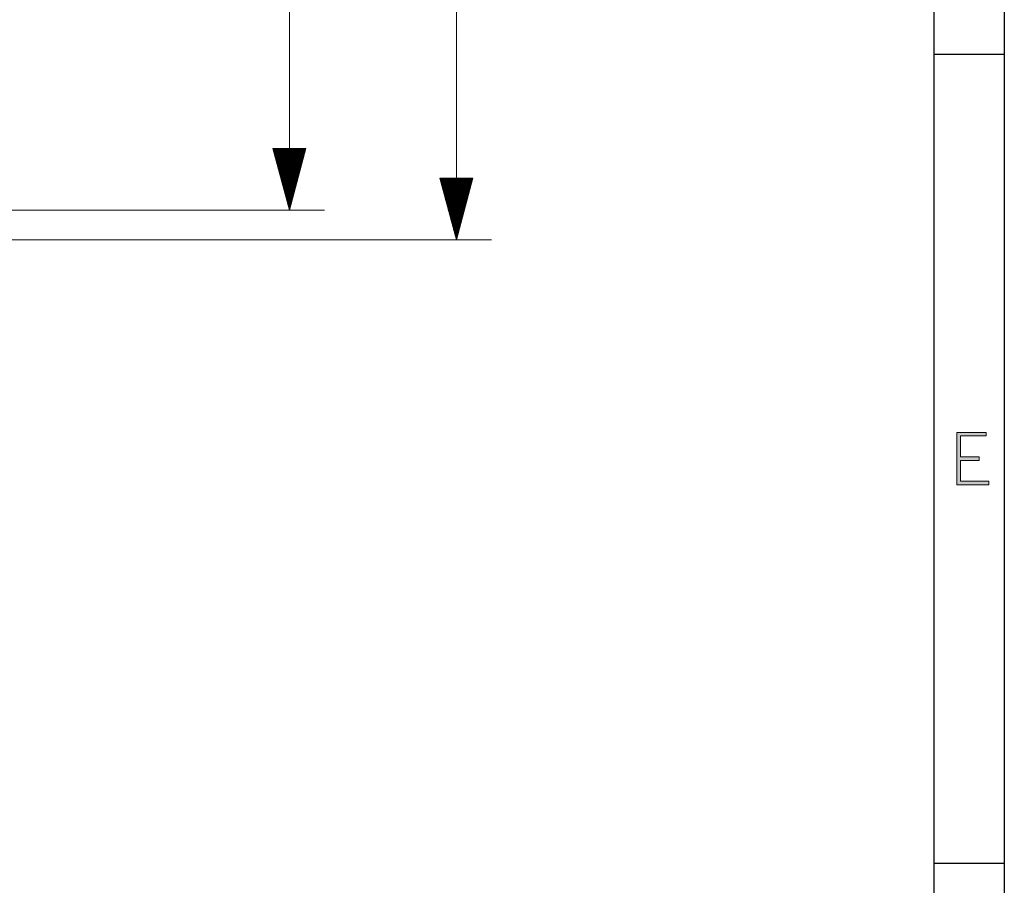
# Model space of a CAD drawing. Units: inches. Extents: x 20 to 414, y 6 to 291.
# Drawn here: x 358 to 414, y 55 to 104 of the extents above; entities that cross this region are included whole.
import ezdxf

# ---------------------------------------------------------------- set-up
doc = ezdxf.new("R2010")
doc.units = ezdxf.units.IN
doc.header["$MEASUREMENT"] = 0
doc.layers.add('Capa 1', color=7, linetype='Continuous')

msp = doc.modelspace()

# ---------------------------------------------------------------- hatches: boundary and pattern name
at = {"layer": 'Capa 1'}
msp.add_hatch(color=7, dxfattribs=at).paths.add_polyline_path([(413.114, 77.709), (413.114, 77.5), (411.29, 77.5), (411.29, 80.493), (412.965, 80.493), (412.965, 80.291), (411.506, 80.291), (411.506, 79.108), (412.571, 79.108), (412.571, 78.892), (411.506, 78.892), (411.506, 77.709)])

# ---------------------------------------------------------------- linework, layer by layer
at = {"layer": 'Capa 1', "color": 7, "lineweight": 25}
for points in [[(414, 290.5), (414, 5.5)], [(410, 286.5), (410, 9.5)], [(410, 102), (414, 102)], [(410, 56), (414, 56)]]:
    msp.add_lwpolyline(points, dxfattribs=at)
at = {"layer": 'Capa 1', "color": 7, "lineweight": 9}
for points in [[(382.83, 204.59), (382.83, 91.447)], [(373.335, 202.906), (373.335, 93.131)], [(372.397, 96.631), (373.335, 93.131)], [(374.272, 96.631), (372.397, 96.631)], [(372.42, 96.631), (372.42, 96.544)], [(372.42, 96.631), (372.42, 96.544)], [(372.471, 96.631), (372.471, 96.354)], [(372.522, 96.631), (372.522, 96.165)], [(372.573, 96.631), (372.573, 95.975)], [(372.623, 96.631), (372.623, 95.786)], [(372.674, 96.631), (372.674, 95.596)], [(372.725, 96.631), (372.725, 95.406)], [(372.776, 96.631), (372.776, 95.217)], [(372.827, 96.631), (372.827, 95.027)], [(372.877, 96.631), (372.877, 94.838)], [(372.928, 96.631), (372.928, 94.648)], [(372.979, 96.631), (372.979, 94.458)], [(373.03, 96.631), (373.03, 94.269)], [(373.08, 96.631), (373.08, 94.079)], [(373.131, 96.631), (373.131, 93.89)], [(373.182, 96.631), (373.182, 93.7)], [(373.233, 96.631), (373.233, 93.511)], [(373.284, 96.631), (373.284, 93.321)], [(373.335, 96.631), (373.335, 93.131)], [(373.335, 96.631), (373.335, 93.131)], [(373.335, 93.131), (374.272, 96.631)], [(373.385, 96.631), (373.385, 93.321)], [(373.436, 96.631), (373.436, 93.511)], [(373.487, 96.631), (373.487, 93.7)], [(373.538, 96.631), (373.538, 93.89)], [(373.589, 96.631), (373.589, 94.079)], [(373.639, 96.631), (373.639, 94.269)], [(373.69, 96.631), (373.69, 94.458)], [(373.741, 96.631), (373.741, 94.648)], [(373.792, 96.631), (373.792, 94.838)], [(373.842, 96.631), (373.842, 95.027)], [(373.893, 96.631), (373.893, 95.217)], [(373.944, 96.631), (373.944, 95.406)], [(373.995, 96.631), (373.995, 95.596)], [(374.046, 96.631), (374.046, 95.786)], [(374.096, 96.631), (374.096, 95.975)], [(374.147, 96.631), (374.147, 96.165)], [(374.198, 96.631), (374.198, 96.354)], [(374.249, 96.631), (374.249, 96.544)], [(374.249, 96.631), (374.249, 96.544)], [(381.892, 94.947), (382.83, 91.447)], [(383.767, 94.947), (381.892, 94.947)], [(381.915, 94.947), (381.915, 94.86)], [(381.915, 94.947), (381.915, 94.86)], [(381.966, 94.947), (381.966, 94.67)], [(382.017, 94.947), (382.017, 94.481)], [(382.068, 94.947), (382.068, 94.291)], [(382.119, 94.947), (382.119, 94.101)], [(382.169, 94.947), (382.169, 93.912)], [(382.22, 94.947), (382.22, 93.722)], [(382.271, 94.947), (382.271, 93.533)], [(382.322, 94.947), (382.322, 93.343)], [(382.373, 94.947), (382.373, 93.154)], [(382.423, 94.947), (382.423, 92.964)], [(382.474, 94.947), (382.474, 92.774)], [(382.525, 94.947), (382.525, 92.585)], [(382.576, 94.947), (382.576, 92.395)], [(382.626, 94.947), (382.626, 92.206)], [(382.677, 94.947), (382.677, 92.016)], [(382.728, 94.947), (382.728, 91.827)], [(382.779, 94.947), (382.779, 91.637)], [(382.83, 94.947), (382.83, 91.447)], [(382.83, 94.947), (382.83, 91.447)], [(382.83, 91.447), (383.767, 94.947)], [(382.881, 94.947), (382.881, 91.637)], [(382.931, 94.947), (382.931, 91.827)], [(382.982, 94.947), (382.982, 92.016)], [(383.033, 94.947), (383.033, 92.206)], [(383.084, 94.947), (383.084, 92.395)], [(383.135, 94.947), (383.135, 92.585)], [(383.185, 94.947), (383.185, 92.774)], [(383.236, 94.947), (383.236, 92.964)], [(383.287, 94.947), (383.287, 93.154)], [(383.338, 94.947), (383.338, 93.343)], [(383.388, 94.947), (383.388, 93.533)], [(383.439, 94.947), (383.439, 93.722)], [(383.49, 94.947), (383.49, 93.912)], [(383.541, 94.947), (383.541, 94.101)], [(383.592, 94.947), (383.592, 94.291)], [(383.642, 94.947), (383.642, 94.481)], [(383.693, 94.947), (383.693, 94.67)], [(383.744, 94.947), (383.744, 94.86)], [(383.744, 94.947), (383.744, 94.86)], [(350.747, 93.131), (375.335, 93.131)], [(355.563, 91.447), (384.83, 91.447)]]:
    msp.add_lwpolyline(points, dxfattribs=at)
at = {"layer": 'Capa 1', "lineweight": 0}
msp.add_lwpolyline([(413.114, 77.709), (413.114, 77.5), (411.29, 77.5), (411.29, 80.493), (412.965, 80.493), (412.965, 80.291), (411.506, 80.291), (411.506, 79.108), (412.571, 79.108), (412.571, 78.892), (411.506, 78.892), (411.506, 77.709), (413.114, 77.709)], dxfattribs=at)

doc.saveas('drawing.dxf')
